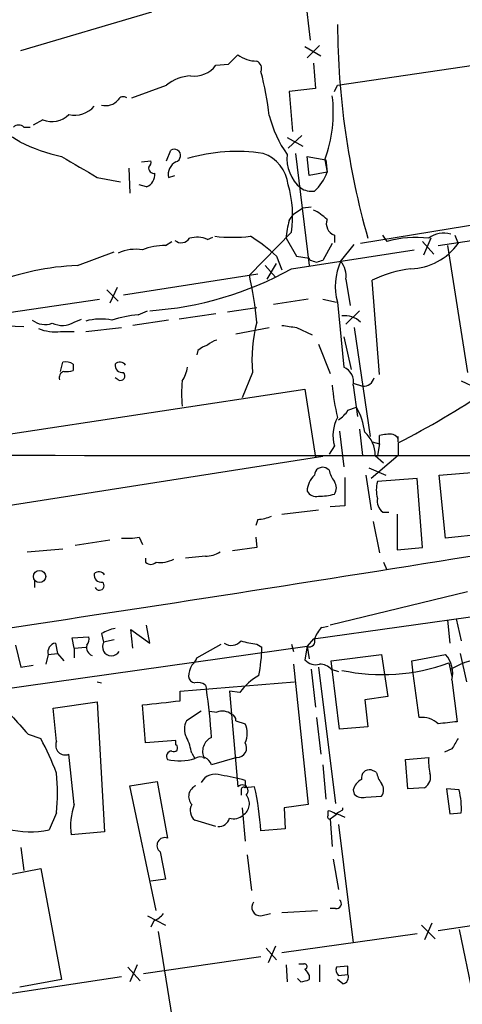
# Model space of a CAD drawing. Extents: x 6 to 1024, y 10 to 827.
# Drawn here: x 695 to 731, y 59 to 139 of the extents above; entities that cross this region are included whole.
import ezdxf

# ---------------------------------------------------------------- set-up
doc = ezdxf.new("R2010")
doc.units = 0
doc.header["$MEASUREMENT"] = 0
doc.layers.add('MAIN', color=5, linetype='CONTINUOUS')

msp = doc.modelspace()

# ---------------------------------------------------------------- linework, layer by layer
at = {"layer": 'MAIN'}
for p, q in [((717.042, 148.59), (718.3967, 137.0753)), ((695.0287, 136.2287), (705.612, 139.3613)), ((720.598, 133.4347), (745.0667, 137.0753)), ((717.9733, 136.5673), (719.2433, 135.8053)), ((719.1587, 136.652), (718.1427, 135.636)), ((711.7927, 135.128), (712.5547, 135.89)), ((718.6507, 135.2127), (718.82, 133.1807)), ((710.7767, 135.0433), (711.7927, 135.128)), ((704.0033, 132.4187), (706.7973, 133.4347)), ((718.82, 133.1807), (716.7033, 132.9267)), ((716.7033, 132.9267), (716.9573, 129.7093)), ((720.344, 132.9267), (720.598, 133.4347)), ((696.8067, 130.6407), (696.0447, 130.2173)), ((695.2827, 130.048), (695.7907, 130.048)), ((716.534, 129.2013), (717.804, 128.524)), ((717.7193, 129.3707), (716.6187, 128.3547)), ((706.7973, 127.3387), (707.136, 128.1853)), ((704.7653, 127.254), (705.5273, 127.3387)), ((717.2113, 127.9313), (718.312, 118.872)), ((718.312, 126.1533), (718.1427, 127.6773)), ((718.1427, 127.6773), (719.6667, 127.4233)), ((719.582, 127.4233), (719.7513, 126.4073)), ((719.6667, 127.4233), (719.7513, 126.4073)), ((703.7493, 126.746), (703.834, 124.714)), ((701.2093, 125.984), (703.072, 125.6453)), ((706.9667, 125.984), (707.4747, 126.1533)), ((719.7513, 126.4073), (718.312, 126.1533)), ((705.1887, 125.222), (704.596, 125.3913)), ((749.3, 125.0527), (722.4607, 120.65)), ((717.042, 123.0207), (717.804, 123.5287)), ((717.804, 123.5287), (718.4813, 123.6133)), ((716.7033, 122.5127), (717.042, 123.0207)), ((728.726, 120.4807), (739.5633, 122.174)), ((710.0993, 120.9887), (710.5227, 121.158)), ((716.8727, 121.5813), (713.486, 118.11)), ((716.4493, 121.0733), (717.296, 119.634)), ((720.344, 121.3273), (720.344, 120.7347)), ((724.2387, 121.3273), (724.5773, 120.8193)), ((728.1333, 121.0733), (727.5407, 119.7187)), ((730.0807, 121.3273), (730.3347, 120.65)), ((706.7127, 120.4807), (707.2207, 120.8193)), ((716.8727, 118.618), (726.7787, 120.142)), ((720.1747, 120.65), (719.4127, 119.2953)), ((720.852, 119.2107), (721.9527, 120.5653)), ((727.456, 120.8193), (728.3873, 119.8033)), ((729.488, 120.4807), (731.0967, 110.236)), ((699.6007, 118.872), (702.564, 119.9727)), ((715.6873, 119.634), (716.1107, 118.5333)), ((717.296, 119.634), (718.312, 119.4647)), ((718.3967, 119.2953), (718.312, 119.4647)), ((714.756, 118.872), (715.6027, 117.9407)), ((714.9253, 117.7713), (715.6873, 119.0413)), ((703.326, 116.5013), (714.1633, 118.1947)), ((721.2753, 117.7713), (721.614, 115.6547)), ((723.9847, 110.0667), (723.392, 117.6867)), ((701.9713, 116.9247), (702.9027, 115.9933)), ((702.818, 117.094), (702.2253, 115.824)), ((690.9647, 114.6387), (701.3787, 116.1627)), ((718.2273, 116.1627), (715.4333, 115.7393)), ((719.4127, 116.1627), (720.5133, 115.9087)), ((711.708, 115.1467), (714.0787, 115.4853)), ((720.598, 115.9087), (721.106, 110.6593)), ((699.3467, 114.3), (699.9393, 114.554)), ((704.5113, 114.8927), (705.2733, 115.2313)), ((710.7767, 114.9773), (707.8133, 114.554)), ((722.376, 115.2313), (721.2753, 114.1307)), ((692.912, 114.046), (695.2827, 113.9613)), ((700.278, 113.538), (703.1567, 113.8767)), ((706.9667, 114.4693), (704.088, 114.046)), ((712.3853, 113.3687), (715.0947, 113.8767)), ((717.296, 113.8767), (718.566, 113.284)), ((721.9527, 113.8767), (723.2227, 105.0713)), ((698.246, 113.538), (699.3467, 113.538)), ((721.106, 113.1147), (721.6987, 110.49)), ((719.074, 112.522), (720.0053, 110.1513)), ((709.3373, 112.014), (709.2527, 111.6753)), ((698.246, 110.3207), (698.4153, 111.0827)), ((699.262, 110.9133), (699.262, 110.4053)), ((702.9027, 109.6433), (702.6487, 109.8127)), ((713.74, 110.236), (712.8933, 108.204)), ((721.868, 109.3893), (722.63, 109.1353)), ((721.868, 109.22), (722.2067, 106.68)), ((730.5887, 109.5587), (731.8587, 108.966)), ((687.6627, 104.3093), (717.9733, 108.8813)), ((717.9733, 108.8813), (718.82, 103.378)), ((721.4447, 107.188), (722.122, 107.442)), ((720.7673, 105.4947), (721.106, 102.616)), ((722.376, 105.664), (722.63, 103.5473)), ((723.9847, 104.4787), (723.9847, 105.156)), ((725.5087, 104.648), (725.5087, 105.0713)), ((720.344, 104.3093), (719.9207, 103.632)), ((723.392, 104.648), (723.9847, 104.4787)), ((723.9847, 104.4787), (723.8153, 103.5473)), ((725.5087, 104.5633), (725.5087, 103.5473)), ((719.4127, 103.4627), (676.8253, 96.774)), ((725.5087, 103.5473), (723.3073, 101.6847)), ((723.646, 103.5473), (724.3233, 102.9547)), ((719.9207, 102.362), (719.6667, 102.5313)), ((721.1907, 101.7693), (721.1907, 99.4833)), ((722.884, 101.9387), (723.3073, 99.1447)), ((723.138, 102.5313), (724.4927, 101.9387)), ((728.8107, 101.9387), (731.774, 102.1927)), ((729.3187, 96.8587), (728.8107, 101.9387)), ((727.0327, 101.6847), (723.8153, 101.4307)), ((727.456, 96.0967), (727.0327, 101.6847)), ((721.1907, 99.4833), (720.0053, 99.3987)), ((716.1107, 98.806), (719.074, 99.1447)), ((724.2387, 98.9753), (724.7467, 98.9753)), ((725.424, 98.806), (725.424, 95.9273)), ((714.1633, 98.3827), (713.994, 97.8747)), ((723.4767, 98.2133), (723.9847, 95.6733)), ((732.3667, 97.1973), (729.3187, 96.8587)), ((702.2253, 96.6893), (699.4313, 96.266)), ((704.596, 96.9433), (704.85, 96.3507)), ((713.994, 96.9433), (714.0787, 96.0967)), ((695.5367, 95.758), (698.4153, 96.012)), ((709.93, 95.4193), (708.3213, 95.25)), ((714.0787, 96.0967), (712.1313, 95.8427)), ((725.424, 95.9273), (727.456, 96.0967)), ((705.104, 95.25), (705.104, 94.9113)), ((724.3233, 94.9113), (724.5773, 94.3187)), ((718.6507, 88.7307), (759.0367, 94.4033)), ((696.1293, 93.472), (696.1293, 92.8793)), ((731.0967, 92.5407), (720.0053, 89.8313)), ((729.488, 90.2547), (729.6573, 88.392)), ((730.1653, 90.3393), (730.5887, 88.5613)), ((701.548, 89.154), (701.7173, 88.4767)), ((704.088, 87.9687), (703.9187, 89.4927)), ((703.9187, 89.4927), (705.4427, 88.392)), ((705.4427, 88.392), (705.1887, 89.8313)), ((719.328, 89.662), (719.836, 89.7467)), ((697.8227, 88.392), (697.992, 87.5453)), ((699.1773, 88.8153), (700.532, 88.9)), ((699.3467, 87.9687), (699.1773, 88.8153)), ((702.564, 88.646), (701.7173, 88.4767)), ((709.2527, 87.2067), (711.2, 88.3073)), ((714.0787, 88.3073), (714.502, 88.0533)), ((716.8727, 88.3073), (717.042, 87.7147)), ((718.6507, 88.7307), (718.1427, 88.138)), ((684.53, 83.3967), (718.1427, 88.138)), ((694.6053, 88.2227), (695.0287, 86.4447)), ((697.23, 87.4607), (697.0607, 86.6987)), ((697.23, 87.4607), (697.992, 87.5453)), ((697.992, 87.5453), (698.5, 86.9527)), ((699.3467, 87.9687), (700.278, 88.0533)), ((699.3467, 87.9687), (699.3467, 87.2067)), ((718.1427, 88.138), (717.9733, 87.0373)), ((718.1427, 88.138), (718.312, 87.122)), ((720.09, 86.9527), (724.154, 87.4607)), ((724.154, 87.4607), (724.662, 84.074)), ((726.6093, 86.9527), (729.3187, 87.4607)), ((730.504, 87.5453), (731.012, 85.2593)), ((717.042, 86.6987), (718.2273, 75.3533)), ((720.1747, 86.2753), (720.09, 86.9527)), ((726.694, 85.9367), (726.6093, 86.9527)), ((729.5727, 86.7833), (729.8267, 85.6827)), ((695.0287, 86.4447), (696.0447, 86.614)), ((718.4813, 86.2753), (718.82, 83.2273)), ((719.074, 86.4447), (720.4287, 75.438)), ((720.09, 86.2753), (720.6827, 86.106)), ((720.7673, 81.4493), (720.1747, 86.2753)), ((727.202, 82.3807), (726.694, 85.9367)), ((701.2093, 85.2593), (701.548, 85.1747)), ((707.898, 84.4973), (717.1267, 85.2593)), ((729.8267, 85.4287), (730.25, 82.042)), ((707.898, 83.7353), (707.898, 84.4973)), ((709.93, 85.0053), (710.0147, 84.6667)), ((712.724, 84.4127), (711.8773, 84.4973)), ((711.8773, 84.4973), (712.5547, 76.7927)), ((697.6533, 83.1427), (701.2093, 83.6507)), ((701.2093, 83.6507), (701.802, 73.152)), ((724.662, 84.074), (722.7993, 83.82)), ((722.7993, 83.82), (723.0533, 81.6187)), ((697.9073, 80.4333), (697.6533, 83.1427)), ((705.104, 80.3487), (704.85, 83.3967)), ((709.5913, 82.8887), (708.406, 82.1267)), ((710.2687, 82.8887), (710.8613, 82.804)), ((712.3853, 82.1267), (713.1473, 81.8727)), ((718.9047, 82.3807), (719.2433, 79.4173)), ((723.0533, 81.6187), (720.7673, 81.4493)), ((695.6213, 81.026), (696.6373, 80.6873)), ((707.5593, 80.518), (705.104, 80.3487)), ((707.5593, 80.1793), (707.5593, 80.518)), ((729.8267, 79.8407), (729.234, 79.5867)), ((699.3467, 75.3533), (698.9233, 79.4173)), ((708.8293, 79.502), (709.0833, 79.0787)), ((712.47, 79.1633), (710.438, 78.5707)), ((726.1013, 78.994), (727.964, 79.1633)), ((726.2707, 76.6233), (726.1013, 78.994)), ((719.4127, 78.5707), (719.6667, 75.7767)), ((723.7307, 77.978), (723.3073, 78.1473)), ((703.834, 76.8773), (706.0353, 77.216)), ((706.0353, 77.216), (706.882, 72.644)), ((713.1473, 77.3007), (713.1473, 76.708)), ((705.9507, 66.802), (703.834, 76.8773)), ((712.8087, 76.5387), (712.8087, 76.1153)), ((713.9093, 76.7927), (713.1473, 76.708)), ((721.868, 76.5387), (721.9527, 76.2)), ((727.6253, 76.708), (726.2707, 76.6233)), ((729.4033, 76.6233), (729.6573, 74.5913)), ((730.4193, 76.5387), (729.4033, 76.6233)), ((722.884, 75.946), (724.154, 76.0307)), ((712.8933, 75.0993), (713.1473, 72.39)), ((718.2273, 75.3533), (716.28, 75.0993)), ((716.28, 75.0993), (716.3647, 73.406)), ((719.836, 74.5067), (719.836, 74.8453)), ((720.4287, 74.5913), (721.0213, 74.93)), ((721.0213, 74.93), (721.0213, 75.0993)), ((697.9073, 74.676), (697.3147, 73.3213)), ((710.7767, 73.5753), (709.0833, 74.0833)), ((720.598, 74.5913), (720.0053, 74.168)), ((720.0053, 74.168), (720.1747, 71.9667)), ((720.598, 74.5913), (721.1907, 74.3373)), ((729.6573, 74.5913), (730.5887, 74.676)), ((701.802, 73.152), (699.0927, 72.898)), ((716.3647, 73.406), (714.4173, 73.2367)), ((720.6827, 73.7447), (721.868, 64.1773)), ((695.0287, 71.882), (695.2827, 70.0193)), ((706.2893, 71.5433), (706.7127, 69.342)), ((713.3167, 71.2893), (713.6553, 68.4107)), ((720.2593, 70.9507), (720.6827, 68.4953)), ((693.166, 69.5113), (696.6373, 70.1887)), ((696.6373, 70.1887), (698.3307, 61.214)), ((706.7127, 69.342), (705.5273, 69.1727)), ((716.1107, 66.6327), (718.9893, 66.802)), ((720.4287, 66.9713), (720.0053, 66.9713)), ((728.726, 65.1933), (739.7327, 66.802)), ((705.2733, 66.3787), (706.7127, 65.6167)), ((714.4173, 66.3787), (715.1793, 66.548)), ((705.7813, 65.9553), (705.5273, 65.4473)), ((727.3713, 65.6167), (728.472, 64.516)), ((728.218, 65.786), (727.6253, 64.4313)), ((730.4193, 65.278), (731.52, 59.944)), ((706.12, 65.1087), (707.898, 54.1867)), ((716.1107, 63.4153), (727.0327, 64.9393)), ((714.8407, 63.754), (715.6873, 62.8227)), ((715.6027, 63.9233), (715.01, 62.5687)), ((704.9347, 61.722), (714.4173, 63.0767)), ((703.6647, 62.23), (704.6807, 61.1293)), ((704.4267, 62.3993), (703.834, 61.0447)), ((716.4493, 62.3993), (716.534, 61.0447)), ((717.4653, 62.484), (717.8887, 62.484)), ((719.1587, 62.3993), (719.1587, 61.0447)), ((721.4447, 62.3147), (720.5133, 62.23)), ((721.4447, 61.6373), (721.4447, 62.3147)), ((693.5893, 60.0287), (703.1567, 61.468)), ((717.6347, 61.0447), (717.3807, 61.2987)), ((718.312, 61.5527), (718.312, 61.214)), ((720.6827, 61.5527), (721.4447, 61.6373)), ((698.3307, 61.214), (694.944, 60.6213)), ((721.0213, 60.8753), (720.598, 61.214))]:
    msp.add_line(p, q, dxfattribs=at)
msp.add_circle((696.55, 93.7662), 0.4905, dxfattribs=at)
for centre, radius, start, end in [((576.2146, 60.3625), 189.5192, 22.3464, 38.519986), ((417.737, -38.9263), 379.3725, 27.511049, 34.55928), ((784.8586, 138.6697), 64.2614, 180.289238, 195.892023), ((714.0997, 137.9849), 2.603, 233.591026, 269.537752), ((713.8248, 134.7894), 0.6447, 336.787406, 66.807244), ((709.043, 136.3427), 2.1666, 262.086435, 323.148614), ((690.953, 128.223), 24.2985, 6.513356, 15.057077), ((708.9462, 130.8123), 3.3904, 93.407247, 129.332569), ((701.87, 133.1748), 1.3867, 256.57305, 318.133481), ((703.3102, 132.0589), 0.4498, 53.135198, 154.956172), ((709.18, 131.2334), 11.0778, 339.882959, 7.02372), ((699.3736, 133.0998), 2.085, 257.527526, 319.34118), ((688.8003, 119.6903), 11.0398, 56.18571, 82.701949), ((697.5353, 132.5009), 1.9978, 248.610799, 314.008289), ((723.7422, 133.0555), 8.8932, 193.500745, 215.852683), ((694.8593, 129.6033), 0.614, 46.405547, 133.587694), ((701.5444, 142.2896), 14.9615, 243.822176, 257.596344), ((707.4142, 127.7499), 0.5167, 286.30944, 122.576653), ((712.4698, 114.3105), 13.7843, 81.165953, 106.778273), ((1123.1011, 846.4909), 834.9389, 239.4197742, 239.6489537), ((705.062, 127.2116), 0.4823, 307.851024, 15.278039), ((708.057, 126.2485), 1.1219, 116.33438, 193.636169), ((713.6211, 125.076), 3.0142, 6.004529, 71.315588), ((719.5786, 127.5053), 3.0637, 173.601981, 230.6173), ((705.7954, 126.7601), 0.4431, 170.831064, 279.168936), ((704.7568, 126.2465), 1.1118, 292.858902, 3.92994), ((716.4919, 127.4796), 3.4313, 310.829502, 341.78947), ((708.1304, 122.9119), 8.843, 351.345857, 16.282882), ((718.5298, 126.5045), 1.6342, 236.787403, 277.224169), ((717.0546, 119.8782), 3.8296, 45.236977, 65.368331), ((721.9038, 120.8529), 5.459, 162.298913, 177.686108), ((720.6943, 122.2641), 1.0001, 160.539627, 249.497594), ((707.9904, 121.5275), 0.8091, 230.405678, 325.850351), ((709.2657, 119.093), 2.0709, 66.26337, 107.00692), ((712.1314, 133.4302), 12.2722, 263.264306, 276.73523), ((705.638, 108.6087), 14.918, 47.651569, 57.875902), ((726.8633, 113.0442), 8.1042, 82.194045, 106.384154), ((729.1591, 119.6359), 1.8693, 71.830631, 129.741211), ((704.2997, 116.7695), 3.4171, 80.732565, 114.131033), ((706.5825, 115.9053), 4.5772, 88.370001, 112.240966), ((726.3611, 123.5126), 4.8973, 271.914375, 324.230846), ((676.3282, -7.7818), 133.8594, 71.45383, 71.683027), ((761.4862, -7.7967), 133.8752, 108.317001, 108.54617), ((700.3613, 98.1896), 20.6964, 92.106116, 111.599273), ((703.6793, 142.1639), 26.9903, 273.746069, 299.263081), ((725.2498, 117.2116), 4.8308, 155.554965, 195.646769), ((719.4504, 118.0166), 1.8413, 352.344286, 40.4295), ((727.7827, 108.6518), 10.0453, 97.194206, 115.918411), ((683.9959, 111.5713), 30.2063, 5.182906, 12.501671), ((701.5078, 110.1363), 4.4228, 78.432196, 106.144339), ((705.1462, 106.2167), 8.6992, 94.185381, 108.438906), ((721.1907, 113.03), 1.7961, 45, 98.130102), ((696.9873, 115.7545), 1.6453, 231.363577, 290.692989), ((697.844, 117.0743), 3.5591, 247.25568, 276.485437), ((698.3746, 116.0023), 1.9603, 245.725611, 299.728568), ((725.5954, 111.2941), 11.9025, 165.371937, 185.100162), ((759.0323, 410.3141), 299.3611, 261.756673, 261.985834), ((710.5037, 110.8119), 1.675, 103.971531, 134.136456), ((711.2665, 111.2341), 1.6763, 103.988163, 134.129898), ((698.5846, 109.728), 1.3652, 60.251995, 97.123455), ((703.2413, 110.8286), 0.5986, 171.865837, 278.134163), ((703.0393, 110.544), 0.5376, 31.978269, 136.605581), ((705.3423, 111.2388), 3.2013, 328.344073, 349.57077), ((720.6012, 109.4707), 1.2914, 348.805795, 66.989004), ((698.6481, 109.8233), 0.519, 106.58081, 200.292464), ((698.7118, 111.8871), 1.5806, 262.299482, 290.370222), ((703.0773, 109.9661), 0.367, 241.591391, 47.340907), ((722.6845, 110.0392), 0.9056, 266.549569, 345.515675), ((716.2023, 108.5427), 8.1982, 172.881052, 187.118948), ((738.3203, 110.8), 18.2143, 184.97639, 193.346917), ((692.4397, 169.0128), 72.4382, 297.162332, 303.770051), ((717.4448, 104.7541), 5.3945, 6.983661, 29.885183), ((723.2644, 105.1419), 3.0368, 151.406104, 195.912741), ((719.369, 108.5017), 2.4565, 302.329512, 327.670488), ((721.2146, 103.5659), 2.4315, 359.561701, 49.326373), ((724.7891, 101.8969), 3.3569, 84.937847, 103.864449), ((724.9322, 104.6837), 0.5777, 356.45646, 74.630921), ((721.4872, 17251.841), 17148.3035, 269.80975722, 270.31782524), ((719.3986, 101.9245), 0.6634, 66.162913, 178.773593), ((720.0138, 100.5689), 1.8737, 133.025513, 176.946873), ((722.2263, 102.8481), 2.3563, 191.905565, 216.980293), ((719.6665, 100.9227), 0.8468, 323.136869, 36.863131), ((726.4846, 100.7533), 2.7539, 165.760402, 194.237582), ((718.8907, 101.078), 0.8527, 208.687149, 282.414375), ((719.073, 105.0981), 4.8528, 270.011807, 285.183461), ((117.6352, 3917.8587), 3871.3965, 278.3112685, 279.5162376), ((724.9239, 99.8707), 1.1274, 169.508338, 232.575172), ((714.0162, 101.5322), 3.1529, 272.674103, 293.313364), ((703.4961, 103.3709), 6.521, 267.016583, 279.710481), ((710.043, 97.2671), 1.8513, 266.500503, 305.395925), ((705.5274, 95.356), 0.614, 226.405547, 313.587694), ((706.2469, 97.4376), 2.5436, 263.312798, 296.705074), ((701.548, 93.8954), 0.5987, 171.876665, 278.132809), ((701.3459, 93.6104), 0.5378, 31.990702, 136.582354), ((701.3787, 93.0318), 0.3714, 204.239702, 46.844093), ((703.2273, 86.4301), 3.1999, 100.417271, 121.654071), ((721.205, 87.8132), 2.6346, 135.433655, 159.619837), ((697.9918, 87.6301), 0.7804, 102.513678, 192.536771), ((699.7702, 88.7306), 0.7804, 319.396316, 12.536771), ((702.3523, 88.0956), 0.7286, 149.030849, 329.041638), ((712.0382, 89.2218), 1.0148, 234.853494, 319.395644), ((715.8139, 100.2854), 12.1031, 255.623097, 261.757224), ((718.3374, 88.5359), 0.443, 243.926622, 26.084995), ((701.0824, 88.0534), 0.7393, 166.762586, 246.36796), ((700.3482, 88.4688), 14.1599, 349.00138, 358.318504), ((727.7093, 85.9789), 2.1877, 345.433996, 42.63626), ((708.152, 87.5454), 1.1516, 306.024081, 342.896174), ((718.82, 87.7573), 1.1114, 220.376517, 287.742119), ((719.1101, 85.3558), 1.3438, 43.178636, 87.927351), ((724.2183, 101.5911), 15.7461, 257.971014, 289.879647), ((732.7824, 81.2582), 5.8665, 88.272016, 121.216175), ((711.0313, 85.5131), 2.4619, 153.43703, 176.04969), ((709.1681, 85.7674), 0.5988, 188.131456, 261.857718), ((709.3372, 84.243), 0.9657, 52.1297, 105.24367), ((716.3356, 81.884), 4.4089, 118.261764, 145.001805), ((656.3061, 76.859), 54.2731, 4.134514, 8.271233), ((621.7252, 845.5549), 766.6778, 276.2243633, 276.4535494), ((711.3149, 81.7452), 1.1519, 50.555548, 113.190753), ((1075.9437, 420.4377), 509.7504, 221.517545, 221.746728), ((709.6764, 81.4493), 1.4397, 151.932663, 208.063825), ((711.9365, 82.1944), 0.4539, 351.421795, 75.948448), ((727.3994, 80.4328), 1.9579, 47.345196, 95.786594), ((771.8127, -299.0396), 383.3414, 96.224367, 96.453552), ((711.5182, 81.1107), 1.7985, 334.93249, 25.06751), ((678.198, 70.6202), 21.0084, 20.255003, 28.632726), ((698.6271, 80.1371), 0.7784, 157.632677, 292.367323), ((704.6794, 78.8244), 4.2048, 9.27348, 27.59252), ((710.9358, 79.6474), 1.2298, 113.876398, 207.542217), ((712.4879, 79.9393), 0.7762, 268.678592, 31.8348), ((941.7305, -46.7359), 246.8296, 148.919658, 149.148841), ((707.2206, 79.248), 0.4233, 89.986464, 216.875312), ((707.39, 79.9253), 0.3053, 236.315138, 56.315138), ((707.8339, 82.9017), 4.022, 256.309613, 288.097982), ((709.5489, 78.2601), 0.9418, 19.256455, 119.630178), ((732.4492, 78.8246), 4.498, 175.681504, 191.949474), ((723.1634, 77.5292), 0.6346, 76.894405, 193.105595), ((726.0363, 78.4641), 2.3563, 191.905565, 216.980293), ((682.6736, 76.2847), 15.3184, 353.971827, 6.027801), ((710.7343, 76.5085), 1.3017, 69.036439, 151.414834), ((708.9231, 62.5588), 15.3352, 74.010673, 81.461401), ((723.1238, 76.2282), 1.2937, 116.56307, 166.111999), ((727.1259, 77.5546), 0.983, 300.535886, 20.15491), ((709.5398, 75.995), 0.9574, 112.85049, 222.0873), ((712.9039, 76.4645), 0.4792, 313.215636, 136.775651), ((713.0203, 76.5387), 0.2116, 53.124688, 180), ((687.8449, 71.2549), 26.6462, 4.265288, 11.995038), ((723.4765, 76.5387), 0.8468, 323.136869, 36.863131), ((723.9859, 75.0146), 6.6115, 357.064371, 13.327904), ((712.4243, 75.4185), 1.0667, 301.268651, 40.784227), ((722.63, 76.849), 0.938, 223.777634, 285.710475), ((695.7871, 80.1069), 6.9554, 227.064785, 282.687134), ((704.5401, 73.5753), 5.4893, 161.10097, 187.087472), ((709.7123, 74.8695), 1.0069, 151.281451, 231.338414), ((719.777, 73.8892), 0.9579, 47.132054, 86.468811), ((710.9856, 74.4998), 0.9253, 267.547294, 344.511355), ((712.2161, 75.2966), 1.0975, 252.019049, 313.966292), ((720.0053, 74.3797), 0.2117, 143.124688, 270), ((706.6544, 72.0566), 0.63, 68.820135, 234.57652), ((720.5239, 67.347), 0.3876, 255.780898, 51.10474), ((714.3568, 67.056), 0.6799, 141.496798, 275.104413), ((704.9763, 67.7765), 1.9912, 293.846208, 321.904188), ((717.9311, 62.2724), 0.2158, 281.273495, 101.33076), ((845.131, 146.4739), 152.6259, 213.578058, 213.807262), ((721.1062, 62.0184), 0.6295, 160.359033, 227.717127), ((720.9281, 61.4257), 0.5583, 279.610809, 22.274067), ((717.298, 63.8311), 2.8067, 276.89004, 291.178946)]:
    msp.add_arc(centre, radius, start, end, dxfattribs=at)

doc.saveas('drawing.dxf')
